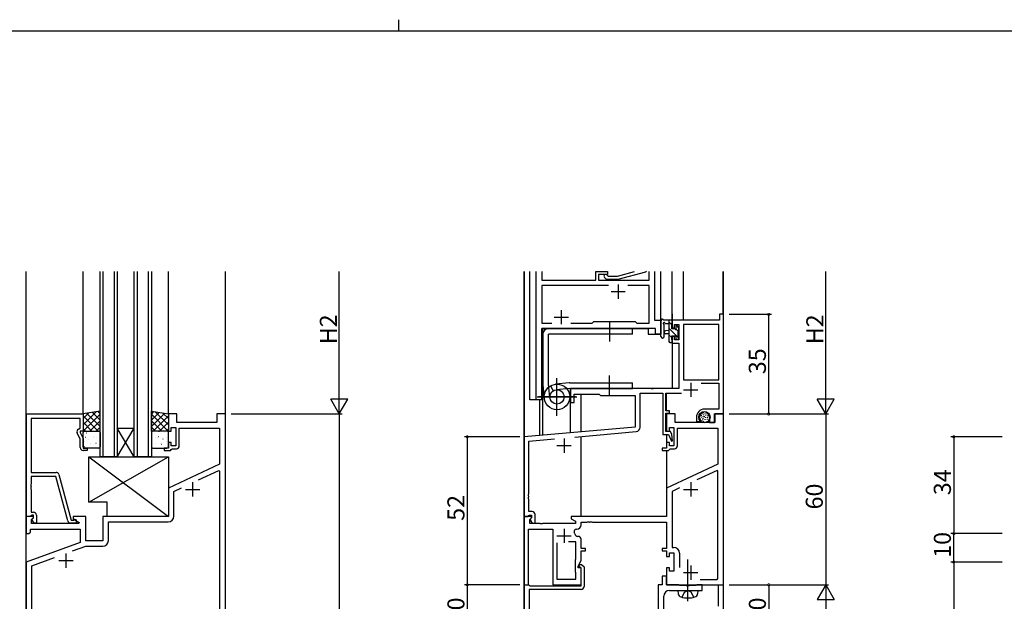
# Model space of a CAD drawing. Extents: x 0 to 1133, y 0 to 806.
# Drawn here: x 421 to 767, y 602 to 806 of the extents above; entities that cross this region are included whole.
import ezdxf

# ---------------------------------------------------------------- set-up
doc = ezdxf.new("R2010")
doc.units = 0
doc.linetypes.add('YCENTER_1', pattern=[13, 10, -1, 1, -1])
doc.linetypes.add('YHIDDEN_1', pattern=[4, 3, -1])
for name, color, linetype in [('YKK_11', 7, 'CONTINUOUS'), ('YKK_12', 2, 'CONTINUOUS'), ('YKK_13', 4, 'CONTINUOUS'), ('YKK_D', 6, 'CONTINUOUS'), ('YKK_ZWAK', 7, 'CONTINUOUS')]:
    doc.layers.add(name, color=color, linetype=linetype)
doc.styles.get("Standard").update_dxf_attribs({"font": 'ROMANS.SHX', "bigfont": 'EXTFONT.SHX'})

# ---------------------------------------------------------------- blocks, each defined once
blk = doc.blocks.new('A201')
at = {"layer": 'YKK_ZWAK', "color": 8, "linetype": 'Continuous'}
blk.add_line((296.01, 412), (296.01, 410), dxfattribs=at)
at = {"layer": 'YKK_ZWAK', "color": 254, "linetype": 'Continuous'}
blk.add_line((571, 410), (21, 410), dxfattribs=at)

msp = doc.modelspace()

# ---------------------------------------------------------------- linework, layer by layer
at = {"layer": 'YKK_11', "ltscale": 1.5}
for p, q in [((602.43, 672.53), (602.43, 717.53)), ((604.36, 717.53), (604.36, 714.53)), ((623.33, 714.53), (623.33, 717.53)), ((623.33, 717.53), (627.53, 717.53)), ((627.53, 716.53), (624.33, 716.53)), ((624.33, 716.53), (624.33, 714.53)), ((627.26, 716.35), (627.68, 715.93)), ((627.53, 717.53), (627.53, 716.53)), ((630.97, 715.93), (636.94, 717.53)), ((640.86, 717.33), (631.13, 714.73)), ((641.14, 717.53), (640.86, 717.33)), ((642.1, 714.53), (642.1, 717.53)), ((644.03, 717.53), (644.03, 700.53)), ((604.36, 714.53), (623.33, 714.53)), ((627.88, 712.6), (604.36, 712.6)), ((604.36, 712.6), (604.36, 699.46)), ((624.33, 714.53), (642.1, 714.53)), ((627.18, 714.73), (626.41, 715.5)), ((631.13, 714.73), (627.18, 714.73)), ((627.68, 715.93), (630.97, 715.93)), ((642.1, 712.6), (634.58, 712.6)), ((642.1, 699.46), (642.1, 712.6)), ((604.36, 699.46), (607.88, 699.46)), ((614.58, 699.46), (622.06, 699.46)), ((622.06, 699.46), (622.63, 700.03)), ((622.63, 700.03), (637.23, 700.03)), ((637.23, 700.03), (637.8, 699.46)), ((637.8, 699.46), (642.1, 699.46)), ((644.03, 700.53), (646.23, 700.53)), ((646.23, 700.53), (646.23, 695.53)), ((644.3, 697.53), (604.36, 697.53)), ((604.36, 697.53), (604.36, 672.53)), ((644.3, 695.53), (644.3, 697.53)), ((646.23, 695.53), (644.3, 695.53)), ((604.36, 672.53), (602.43, 672.53))]:
    msp.add_line(p, q, dxfattribs=at)
at = {"layer": 'YKK_11', "color": 0, "linetype": 'ByBlock', "lineweight": -2, "ltscale": 0.5}
for p, q in [((668.23, 702.53), (666.83, 702.53)), ((666.83, 702.53), (666.83, 700.53)), ((668.23, 667.53), (668.23, 702.53)), ((666.83, 700.53), (650.23, 700.53)), ((650.23, 700.53), (650.23, 697.73)), ((651.03, 697.73), (651.03, 698.9)), ((651.03, 698.9), (652.53, 698.9)), ((652.53, 698.9), (652.53, 693.63)), ((654.16, 698.9), (654.16, 679.53)), ((666.6, 698.9), (654.16, 698.9)), ((654.16, 698.9), (654.16, 679.53)), ((666.6, 679.53), (666.6, 698.9)), ((650.23, 697.73), (651.03, 697.73)), ((651.03, 694.73), (650.23, 694.73)), ((650.23, 694.73), (650.23, 692.43)), ((650.23, 692.43), (652.53, 692.43)), ((651.03, 693.63), (651.03, 694.73)), ((652.53, 693.63), (651.03, 693.63)), ((652.53, 692.43), (652.53, 676.53)), ((654.16, 679.53), (666.6, 679.53)), ((660.44, 678.33), (666.6, 678.33)), ((666.6, 678.33), (666.6, 669.23)), ((642.77, 676.53), (614.53, 676.53)), ((614.53, 676.53), (614.53, 671.53)), ((615.73, 671.53), (615.73, 674.53)), ((615.73, 674.53), (624.53, 674.53)), ((624.53, 674.53), (625.03, 674.03)), ((638.93, 662.83), (638.93, 674.83)), ((638.93, 674.83), (646.93, 674.83)), ((642.96, 676.41), (642.77, 676.53)), ((643.51, 676.41), (642.96, 676.41)), ((643.69, 676.53), (643.51, 676.41)), ((652.53, 676.53), (643.69, 676.53)), ((646.93, 674.83), (646.93, 660.33)), ((647.93, 668.63), (647.93, 674.83)), ((647.93, 674.83), (653.44, 674.83)), ((614.53, 671.53), (615.73, 671.53)), ((625.03, 674.03), (637.23, 674.03)), ((637.23, 674.03), (637.23, 662.94)), ((649.23, 668.63), (647.93, 668.63)), ((647.93, 661.33), (647.93, 667.83)), ((647.93, 667.83), (649.23, 667.83)), ((649.23, 667.83), (649.23, 668.63)), ((666.6, 669.23), (661.53, 669.23)), ((423.43, 631.53), (423.43, 667.53)), ((423.43, 667.53), (443.23, 667.53)), ((442.23, 665.9), (425.06, 665.9)), ((425.06, 665.9), (425.06, 647.03)), ((442.23, 662.53), (442.23, 665.9)), ((443.23, 667.53), (443.23, 661.53)), ((476.23, 667.53), (473.23, 667.53)), ((473.23, 667.53), (473.23, 661.53)), ((476.23, 664.53), (476.23, 667.53)), ((490.23, 664.53), (476.23, 664.53)), ((493.23, 667.53), (490.23, 667.53)), ((490.23, 667.53), (490.23, 664.53)), ((493.23, 507.53), (493.23, 667.53)), ((651.23, 667.53), (648.23, 667.53)), ((648.23, 667.53), (648.23, 661.53)), ((651.23, 664.53), (651.23, 667.53)), ((665.23, 664.53), (651.23, 664.53)), ((658.73, 666.43), (658.73, 664.93)), ((658.73, 664.93), (660.01, 664.93)), ((659.73, 666.17), (659.73, 666.43)), ((660.01, 664.93), (660.17, 665.31)), ((660.17, 665.31), (660.02, 665.46)), ((663.33, 666.43), (663.33, 664.53)), ((663.33, 664.53), (665.03, 664.53)), ((665.03, 664.53), (665.03, 667.53)), ((665.03, 667.53), (668.23, 667.53)), ((668.23, 667.53), (665.23, 667.53)), ((665.23, 667.53), (665.23, 664.53)), ((668.23, 607.53), (668.23, 667.53)), ((442.23, 658.66), (441.2, 660.88)), ((441.6, 662.16), (442.23, 662.53)), ((443.23, 661.53), (442.23, 661.53)), ((442.23, 661.53), (442.23, 661.03)), ((442.23, 661.03), (443.23, 658.88)), ((473.23, 661.53), (474.23, 661.53)), ((474.23, 661.53), (474.23, 662.73)), ((474.23, 662.73), (475.83, 662.73)), ((475.83, 662.73), (475.83, 656.33)), ((477.03, 656.33), (477.03, 662.53)), ((477.03, 662.53), (491.23, 662.53)), ((491.23, 662.53), (491.23, 649.92)), ((637.23, 662.94), (598.23, 659.53)), ((615.98, 659.44), (637.56, 661.33)), ((649.67, 661.33), (647.93, 661.33)), ((648.23, 661.53), (649.23, 661.53)), ((649.23, 661.53), (649.23, 662.73)), ((649.23, 662.73), (650.83, 662.73)), ((650.14, 660.33), (649.67, 661.33)), ((650.83, 662.73), (650.83, 656.33)), ((652.03, 656.33), (652.03, 662.53)), ((652.03, 662.53), (666.3, 662.53)), ((666.3, 662.53), (666.3, 649.95)), ((442.23, 655.73), (442.23, 658.66)), ((443.23, 658.88), (443.23, 655.53)), ((474.23, 657.53), (473.23, 657.53)), ((473.23, 657.53), (473.23, 655.53)), ((474.23, 656.33), (474.23, 657.53)), ((598.23, 659.53), (598.23, 631.53)), ((599.86, 658.03), (608.83, 658.82)), ((599.86, 639.49), (599.86, 658.03)), ((646.93, 660.33), (648.88, 660.33)), ((649.23, 657.53), (648.23, 657.53)), ((648.23, 657.53), (648.23, 655.53)), ((648.88, 660.33), (649.96, 658.01)), ((649.23, 656.33), (649.23, 657.53)), ((649.96, 658.01), (650.33, 658.11)), ((650.33, 658.11), (650.14, 660.33)), ((443.23, 655.53), (444.73, 655.53)), ((444.73, 654.73), (443.23, 654.73)), ((444.73, 655.53), (444.73, 654.73)), ((473.23, 655.53), (471.73, 655.53)), ((471.73, 655.53), (471.73, 654.73)), ((471.73, 654.73), (473.93, 654.73)), ((473.93, 654.73), (474.23, 655.03)), ((475.83, 656.33), (474.23, 656.33)), ((474.23, 655.03), (474.53, 655.33)), ((474.53, 655.33), (476.03, 655.33)), ((648.23, 655.53), (646.73, 655.53)), ((646.73, 655.53), (646.73, 654.73)), ((646.73, 654.73), (648.93, 654.73)), ((648.93, 654.73), (649.23, 655.03)), ((650.83, 656.33), (649.23, 656.33)), ((649.23, 655.03), (649.53, 655.33)), ((649.53, 655.33), (651.03, 655.33)), ((425.06, 647.03), (433.76, 647.03)), ((491.23, 649.92), (473.23, 641.53)), ((483.85, 644.35), (490.95, 647.66)), ((483.85, 644.35), (490.95, 647.66)), ((490.95, 647.66), (491.23, 647.48)), ((491.23, 647.48), (491.23, 577.23)), ((666.3, 649.95), (648.23, 641.53)), ((666.02, 647.69), (658.85, 644.35)), ((666.3, 647.52), (666.02, 647.69)), ((666.3, 609.76), (666.3, 647.52)), ((666.3, 609.76), (666.3, 647.52)), ((433.66, 645.63), (425.06, 645.63)), ((425.06, 645.63), (425.06, 642.99)), ((437.86, 629.97), (433.66, 645.63)), ((434.73, 646.29), (439.03, 630.23)), ((425.06, 642.99), (424.94, 642.8)), ((424.94, 642.8), (424.94, 642.25)), ((424.94, 642.25), (425.06, 642.07)), ((425.06, 641.99), (424.94, 641.8)), ((424.94, 641.8), (424.94, 641.25)), ((424.94, 641.25), (425.06, 641.07)), ((425.06, 642.07), (425.06, 641.99)), ((425.06, 641.07), (425.06, 633.03)), ((473.23, 641.53), (473.23, 631.53)), ((475.16, 640.3), (477.82, 641.54)), ((475.16, 631.6), (475.16, 640.3)), ((648.23, 641.53), (648.23, 631.53)), ((652.82, 641.54), (650.16, 640.3)), ((650.16, 640.3), (650.16, 620.66)), ((599.74, 639.3), (599.86, 639.49)), ((599.74, 638.75), (599.74, 639.3)), ((599.86, 638.57), (599.74, 638.75)), ((599.74, 638.3), (599.86, 638.49)), ((599.74, 637.75), (599.74, 638.3)), ((599.86, 637.57), (599.74, 637.75)), ((599.86, 638.49), (599.86, 638.57)), ((599.86, 633.23), (599.86, 637.57)), ((425.06, 633.03), (425.83, 633.03)), ((601.03, 633.23), (599.86, 633.23)), ((425.71, 631.53), (423.23, 631.53)), ((423.23, 631.53), (423.23, 625.53)), ((424.76, 631.53), (423.43, 631.53)), ((425.06, 631.83), (424.76, 631.53)), ((425.26, 632.03), (425.06, 631.83)), ((425.16, 630.43), (425.87, 631.14)), ((425.16, 629.03), (425.16, 630.43)), ((425.83, 632.03), (425.26, 632.03)), ((425.26, 630.53), (425.83, 631.1)), ((426.01, 629.23), (425.26, 630.53)), ((425.87, 631.14), (425.71, 631.53)), ((425.83, 631.1), (425.83, 632.03)), ((426.83, 632.03), (426.83, 629.23)), ((439.03, 630.23), (439.87, 630.23)), ((444.23, 631.53), (439.73, 631.53)), ((439.73, 631.53), (439.73, 630.73)), ((439.73, 630.73), (441.9, 629.48)), ((439.87, 630.23), (440.05, 630.29)), ((444.23, 623.03), (444.23, 631.53)), ((473.23, 631.53), (450.23, 631.53)), ((450.23, 631.53), (450.23, 623.03)), ((452.16, 623.1), (452.16, 629.6)), ((452.16, 629.6), (473.16, 629.6)), ((598.23, 631.53), (599.56, 631.53)), ((600.71, 631.53), (598.23, 631.53)), ((598.23, 631.53), (598.23, 607.53)), ((599.56, 631.53), (599.86, 631.83)), ((599.86, 631.83), (600.06, 632.03)), ((600.06, 632.03), (600.83, 632.03)), ((600.16, 630.43), (600.87, 631.14)), ((600.16, 629.03), (600.16, 630.43)), ((600.83, 631.13), (600.23, 630.53)), ((600.23, 630.53), (600.98, 629.23)), ((600.87, 631.14), (600.71, 631.53)), ((600.83, 632.03), (600.83, 631.13)), ((602.03, 629.23), (602.03, 632.23)), ((648.23, 631.53), (614.73, 631.53)), ((614.73, 631.53), (614.73, 630.73)), ((614.73, 630.73), (616.23, 629.86)), ((616.23, 629.86), (616.23, 629.03)), ((620.27, 629.53), (620.46, 629.65)), ((620.46, 629.65), (621.01, 629.65)), ((621.01, 629.65), (621.19, 629.53)), ((621.27, 629.53), (621.46, 629.65)), ((621.46, 629.65), (622.01, 629.65)), ((622.01, 629.65), (622.19, 629.53)), ((424.73, 626.03), (424.73, 627.1)), ((424.73, 627.1), (442.23, 627.1)), ((441.78, 629.03), (425.16, 629.03)), ((426.83, 629.23), (426.01, 629.23)), ((440.43, 629.23), (438.82, 629.23)), ((441.9, 629.48), (441.78, 629.03)), ((442.23, 627.1), (442.23, 622.44)), ((599.73, 607.53), (599.73, 627.1)), ((599.73, 627.1), (608.23, 627.1)), ((603.77, 629.03), (600.16, 629.03)), ((600.98, 629.23), (602.03, 629.23)), ((603.96, 628.91), (603.77, 629.03)), ((604.51, 628.91), (603.96, 628.91)), ((604.69, 629.03), (604.51, 628.91)), ((616.23, 629.03), (604.69, 629.03)), ((608.23, 627.1), (608.23, 607.53)), ((616.55, 627.1), (616.73, 627.1)), ((618.23, 628.6), (618.23, 629.53)), ((618.23, 629.53), (620.27, 629.53)), ((621.19, 629.53), (621.27, 629.53)), ((622.19, 629.53), (648.23, 629.53)), ((648.23, 629.53), (648.23, 620.33)), ((423.23, 625.53), (424.23, 625.53)), ((424.23, 625.53), (424.73, 626.03)), ((450.23, 623.03), (444.23, 623.03)), ((616.3, 622.63), (613.78, 622.63)), ((616.3, 616.6), (616.3, 622.63)), ((617.23, 624.56), (617.04, 624.56)), ((618.23, 620.33), (618.23, 623.56)), ((442.23, 622.44), (423.23, 615.53)), ((439.56, 619.42), (444.18, 621.1)), ((444.18, 621.1), (450.16, 621.1)), ((609.73, 622.33), (609.73, 609.53)), ((609.73, 622.33), (609.73, 609.53)), ((619.73, 620.33), (618.23, 620.33)), ((618.23, 616.17), (618.23, 619.53)), ((618.23, 619.53), (619.73, 619.53)), ((619.73, 619.53), (619.73, 620.33)), ((648.23, 620.33), (646.73, 620.33)), ((646.73, 620.33), (646.73, 619.53)), ((646.73, 619.53), (648.23, 619.53)), ((648.23, 619.53), (648.23, 617.53)), ((650.16, 620.66), (650.76, 620.66)), ((425.23, 614.2), (433.26, 617.12)), ((616.23, 616.45), (616.3, 616.6)), ((616.23, 612.03), (616.23, 616.45)), ((617.23, 614.03), (618.23, 616.17)), ((648.23, 617.53), (649.23, 617.53)), ((649.23, 617.53), (649.23, 618.73)), ((649.23, 618.73), (650.83, 618.73)), ((650.83, 618.73), (650.83, 612.33)), ((652.76, 618.66), (652.76, 613.63)), ((423.23, 615.53), (423.23, 507.53)), ((425.23, 577.23), (425.23, 614.2)), ((617.23, 613.53), (617.23, 614.03)), ((618.23, 613.53), (617.23, 613.53)), ((617.42, 613.95), (617.78, 614.73)), ((617.56, 613.73), (617.42, 613.95)), ((617.93, 613.73), (617.56, 613.73)), ((617.78, 614.73), (618.35, 614.73)), ((618.23, 613.43), (617.93, 613.73)), ((618.23, 607.53), (618.23, 613.53)), ((618.23, 607.23), (618.23, 613.43)), ((618.35, 614.73), (619.23, 613.84)), ((619.23, 613.84), (619.23, 606.93)), ((649.23, 613.53), (648.23, 613.53)), ((648.23, 613.53), (648.23, 607.53)), ((649.23, 612.33), (649.23, 613.53)), ((650.83, 612.33), (649.23, 612.33)), ((609.73, 609.53), (616.3, 609.53)), ((616.3, 611.88), (616.23, 612.03)), ((616.3, 609.53), (616.3, 611.88)), ((648.23, 610.53), (646.73, 610.53)), ((646.73, 610.53), (646.73, 607.53)), ((648.23, 607.53), (648.23, 610.53)), ((660.09, 609.46), (666, 609.46)), ((666, 609.46), (666.3, 609.76)), ((598.23, 607.53), (599.73, 607.53)), ((598.33, 587.53), (598.33, 607.53)), ((598.33, 607.53), (599.76, 607.53)), ((599.76, 607.53), (599.95, 607.38)), ((599.95, 607.38), (600.15, 607.23)), ((618.23, 605.93), (599.96, 605.93)), ((599.96, 605.93), (599.96, 592.46)), ((600.15, 607.23), (618.23, 607.23)), ((608.23, 607.53), (618.23, 607.53)), ((646.73, 607.53), (645.23, 607.53)), ((645.23, 607.53), (645.23, 593.53)), ((648.23, 607.53), (668.23, 607.53)), ((652.56, 607.53), (648.23, 607.53)), ((649.23, 605.53), (660.73, 605.53)), ((652.73, 607.43), (652.56, 607.53)), ((652.9, 607.33), (652.73, 607.43)), ((655.06, 607.33), (652.9, 607.33)), ((655.25, 607.18), (655.06, 607.33)), ((656.21, 607.18), (655.25, 607.18)), ((656.4, 607.33), (656.21, 607.18)), ((658.56, 607.33), (656.4, 607.33)), ((658.73, 607.43), (658.56, 607.33)), ((658.9, 607.53), (658.73, 607.43)), ((660.73, 607.53), (658.9, 607.53)), ((660.73, 605.53), (660.73, 607.53)), ((666.5, 600.03), (666.5, 607.53)), ((666.5, 607.53), (668.13, 607.53)), ((668.13, 607.53), (668.13, 587.53)), ((647.23, 591.53), (647.23, 603.53))]:
    msp.add_line(p, q, dxfattribs=at)
at = {"layer": 'YKK_11', "color": 2, "ltscale": 0.5}
for p, q in [((656.73, 678.53), (656.73, 673.53)), ((654.23, 676.03), (659.23, 676.03)), ((612.23, 658.93), (612.23, 653.93)), ((609.73, 656.43), (614.73, 656.43)), ((481.73, 643.53), (481.73, 638.53)), ((656.73, 643.53), (656.73, 638.53)), ((479.23, 641.03), (484.23, 641.03)), ((654.23, 641.03), (659.23, 641.03)), ((612.23, 627.23), (612.23, 622.23)), ((609.73, 624.73), (614.73, 624.73)), ((434.73, 616.03), (439.73, 616.03)), ((437.23, 618.53), (437.23, 613.53)), ((656.73, 614.33), (656.73, 609.33)), ((654.23, 611.83), (659.23, 611.83))]:
    msp.add_line(p, q, dxfattribs=at)
at = {"layer": 'YKK_11', "ltscale": 1.5}
msp.add_arc((626.83, 715.93), 0.6, 45, 225, dxfattribs=at)
at = {"layer": 'YKK_11', "color": 0, "linetype": 'ByBlock', "lineweight": -2, "ltscale": 0.5}
for centre, radius, start, end in [((661.53, 666.43), 2.8, 90, 180), ((661.53, 666.43), 1.8, 360, 180), ((660.73, 666.17), 1, 180, 225), ((442.1, 661.3), 1, 120, 205), ((637.43, 662.83), 1.5, 275, 0), ((443.23, 655.73), 1, 180, 270), ((476.03, 656.33), 1, 270, 360), ((651.03, 656.33), 1, 270, 360), ((433.76, 646.03), 1, 15, 90), ((425.83, 632.03), 1, 0, 90), ((601.03, 632.23), 1, 0, 90), ((438.82, 630.23), 1, 195, 270), ((440.43, 629.83), 0.6, 270, 128.9424), ((473.16, 631.6), 2, 270, 360), ((616.55, 626.3), 0.8, 90, 199.9564), ((616.73, 628.6), 1.5, 270, 360), ((450.16, 623.1), 2, 270, 360), ((612.23, 624.73), 3.8, 10.9409, 19.9564), ((617.04, 625.66), 1.1, 190.9409, 270), ((617.23, 623.56), 1, 0, 90), ((650.76, 618.66), 2, 0, 90), ((618.23, 606.93), 1, 270, 360), ((649.23, 603.53), 2, 90, 180)]:
    msp.add_arc(centre, radius, start, end, dxfattribs=at)
at = {"layer": 'YKK_12'}
for p, q in [((423.23, 486.09), (423.23, 717.53)), ((443.23, 667.53), (443.23, 717.53)), ((449.23, 652.53), (449.23, 717.53)), ((450.23, 717.53), (450.23, 652.53)), ((454.23, 652.53), (454.23, 717.53)), ((455.23, 717.53), (455.23, 652.53)), ((461.23, 652.53), (461.23, 717.53)), ((462.23, 717.53), (462.23, 652.53)), ((466.23, 652.53), (466.23, 717.53)), ((467.23, 717.53), (467.23, 652.53)), ((473.23, 667.53), (473.23, 717.53)), ((493.23, 438.53), (493.23, 717.53)), ((455.23, 662.53), (461.23, 662.53)), ((455.23, 652.53), (461.23, 662.53)), ((461.23, 652.53), (455.23, 662.53)), ((455.23, 652.53), (449.23, 652.53)), ((455.23, 652.53), (461.23, 652.53)), ((467.23, 652.53), (461.23, 652.53))]:
    msp.add_line(p, q, dxfattribs=at)
at = {"layer": 'YKK_12', "ltscale": 1.5}
for p, q in [((598.23, 586.09), (598.23, 717.53)), ((598.33, 659.48), (598.33, 717.53)), ((600.23, 672.53), (600.23, 717.53)), ((646.23, 695.53), (646.23, 717.53)), ((650.23, 700.53), (650.23, 717.53)), ((654.13, 700.53), (654.13, 717.53)), ((668.13, 702.45), (668.13, 717.53)), ((668.23, 542.53), (668.23, 717.53)), ((650.23, 702.67), (650.23, 697.43)), ((604.43, 672.53), (604.43, 697.53)), ((604.43, 697.53), (641.73, 697.53)), ((604.73, 660.1), (604.73, 697.53)), ((641.73, 697.53), (641.73, 695.53)), ((641.73, 695.53), (646.23, 695.53)), ((650.23, 695.03), (650.23, 676.53)), ((614.53, 660.95), (614.53, 676.53)), ((650.23, 676.53), (614.53, 676.53)), ((618.23, 661.28), (618.23, 674.53)), ((648.23, 668.63), (648.23, 674.83)), ((604.43, 672.53), (600.23, 672.53)), ((603.73, 660.01), (603.73, 672.53)), ((648.23, 667.83), (648.23, 661.33)), ((618.23, 631.53), (618.23, 659.64)), ((648.23, 660.33), (648.23, 657.23)), ((648.23, 654.73), (648.23, 641.34))]:
    msp.add_line(p, q, dxfattribs=at)
at = {"layer": 'YKK_12', "color": 2}
for p, q in [((631.23, 713.03), (631.23, 708.03)), ((628.73, 710.53), (633.73, 710.53)), ((611.23, 704.03), (611.23, 699.03)), ((608.73, 701.53), (613.73, 701.53))]:
    msp.add_line(p, q, dxfattribs=at)
at = {"layer": 'YKK_13', "ltscale": 1.5}
for p, q in [((628.23, 700.03), (628.23, 693.03)), ((646.23, 694.8), (646.23, 699.96)), ((649.93, 700.53), (647.25, 700.53)), ((647.43, 694.8), (647.43, 698.76)), ((647.85, 699.33), (649.03, 699.33)), ((649.03, 700.53), (649.03, 692.93)), ((650.03, 698.87), (649.03, 699.87)), ((650.03, 697.43), (650.03, 699.43)), ((650.23, 699.63), (650.23, 700.23)), ((604.74, 695.53), (604.74, 678.03)), ((636.24, 697.53), (606.74, 697.53)), ((636.24, 695.53), (606.74, 695.53)), ((606.74, 678.03), (606.74, 695.53)), ((636.24, 695.53), (636.24, 697.53)), ((649.03, 696.83), (647.89, 696.72)), ((649.03, 695.63), (647.89, 695.73)), ((652.53, 694.13), (649.03, 697.63)), ((650.03, 694.38), (649.03, 695.38)), ((650.97, 697.43), (650.03, 697.43)), ((651.43, 698.23), (651.43, 697.89)), ((652.33, 696.57), (651.63, 697.27)), ((652.44, 697.94), (651.94, 698.44)), ((652.33, 694.83), (652.33, 696.93)), ((652.53, 697.13), (652.53, 697.73)), ((649.54, 692.63), (649.03, 693.14)), ((649.33, 692.63), (649.93, 692.63)), ((650.03, 693.73), (650.03, 695.03)), ((650.03, 695.03), (651.43, 695.03)), ((650.23, 692.93), (650.23, 693.53)), ((651.43, 695.03), (651.43, 694.13)), ((651.73, 693.83), (652.23, 693.83)), ((652.53, 694.13), (652.53, 694.63)), ((607.22, 673.27), (606.74, 678.03)), ((614.02, 678.51), (609.25, 678)), ((614.02, 678.51), (609.25, 678)), ((609.74, 666.88), (609.74, 680.17)), ((609.74, 667.03), (609.74, 680.03)), ((614.24, 678.53), (636.23, 678.53)), ((628.23, 674.03), (628.23, 681.03)), ((636.23, 676.53), (636.23, 678.53)), ((604.75, 677.81), (605.26, 673.04)), ((607.44, 677.4), (608.45, 675.7)), ((614.24, 676.53), (609.48, 676.04)), ((614.24, 676.53), (636.23, 676.53)), ((602.81, 673.53), (616.66, 673.53)), ((616.24, 673.53), (603.24, 673.53)), ((660.61, 667.66), (660.61, 667.46)), ((661.07, 667.99), (661.07, 667.79)), ((661.69, 667.87), (661.69, 667.67)), ((662.43, 667.69), (662.43, 667.49)), ((659.81, 666.79), (659.81, 666.59)), ((659.97, 666.03), (659.97, 665.83)), ((660.36, 667.11), (660.36, 666.91)), ((660.43, 666.51), (660.43, 666.31)), ((660.47, 665.41), (660.47, 665.21)), ((660.91, 665.55), (660.91, 665.35)), ((660.96, 666.65), (660.96, 666.45)), ((661, 666.05), (661, 665.85)), ((661.07, 664.97), (661.07, 664.77)), ((661.23, 667.36), (661.23, 667.16)), ((661.49, 666.77), (661.49, 666.57)), ((661.62, 664.79), (661.62, 664.59)), ((661.65, 665.66), (661.65, 665.46)), ((661.85, 666.42), (661.85, 666.22)), ((661.95, 667.23), (661.95, 667.03)), ((662.34, 665.02), (662.34, 664.82)), ((662.48, 665.82), (662.48, 665.62)), ((662.52, 666.38), (662.52, 666.18)), ((662.57, 666.95), (662.57, 666.75)), ((662.98, 665.55), (662.98, 665.35)), ((663.19, 666.21), (663.19, 666.01)), ((663.26, 666.93), (663.26, 666.73)), ((652.23, 605.53), (652.33, 604.41)), ((652.23, 605.53), (659.23, 605.53)), ((659.23, 605.53), (659.13, 604.41))]:
    msp.add_line(p, q, dxfattribs=at)
at = {"layer": 'YKK_13'}
for p, q in [((449.23, 668.53), (443.23, 667.53)), ((447.85, 668.3), (443.23, 663.67)), ((445.16, 667.85), (443.23, 665.92)), ((444.58, 667.75), (449.23, 663.11)), ((446.51, 668.07), (449.23, 665.35)), ((448.43, 668.39), (449.23, 667.6)), ((449.23, 661.53), (449.23, 668.53)), ((467.23, 668.53), (473.23, 667.53)), ((467.23, 661.53), (467.23, 668.53)), ((468.03, 668.39), (467.23, 667.6)), ((469.95, 668.07), (467.23, 665.35)), ((471.88, 667.75), (467.23, 663.11)), ((468.61, 668.3), (473.23, 663.67)), ((471.3, 667.85), (473.23, 665.92)), ((443.23, 667.53), (443.23, 661.53)), ((443.23, 666.86), (448.57, 661.53)), ((443.23, 664.62), (446.32, 661.53)), ((449.23, 667.43), (443.33, 661.53)), ((449.23, 665.18), (445.57, 661.53)), ((467.23, 667.43), (473.13, 661.53)), ((467.23, 665.18), (470.89, 661.53)), ((473.23, 666.86), (467.9, 661.53)), ((473.23, 664.62), (470.14, 661.53)), ((473.23, 667.53), (473.23, 661.53)), ((443.23, 662.37), (444.08, 661.53)), ((443.23, 661.53), (449.23, 661.53)), ((443.23, 656.03), (443.23, 661.03)), ((443.73, 661.53), (448.73, 661.53)), ((444.47, 660.91), (444.51, 660.88)), ((445.86, 661.43), (445.86, 661.42)), ((446.54, 661.34), (446.59, 661.31)), ((449.23, 662.94), (447.82, 661.53)), ((449.23, 661.03), (449.23, 656.03)), ((467.23, 662.94), (468.64, 661.53)), ((473.23, 661.53), (467.23, 661.53)), ((467.23, 661.03), (467.23, 656.03)), ((472.73, 661.53), (467.73, 661.53)), ((469.92, 661.34), (469.88, 661.31)), ((470.6, 661.43), (470.6, 661.42)), ((472, 660.91), (471.95, 660.88)), ((473.23, 662.37), (472.39, 661.53)), ((473.23, 656.03), (473.23, 661.03)), ((443.87, 658.04), (443.91, 657.95)), ((444.04, 659.45), (444.05, 659.44)), ((445.11, 658.71), (445.15, 658.69)), ((446.01, 657.24), (446.02, 657.24)), ((446.76, 659.56), (446.8, 659.47)), ((447.13, 659.45), (447.18, 659.42)), ((447.78, 657.26), (447.82, 657.23)), ((447.8, 659.26), (447.81, 659.26)), ((449.21, 659.88), (449.23, 659.87)), ((467.25, 659.88), (467.23, 659.87)), ((468.69, 657.26), (468.64, 657.23)), ((468.66, 659.26), (468.66, 659.26)), ((469.33, 659.45), (469.28, 659.42)), ((469.71, 659.56), (469.66, 659.47)), ((470.45, 657.24), (470.44, 657.24)), ((471.35, 658.71), (471.31, 658.69)), ((472.42, 659.45), (472.42, 659.44)), ((472.59, 658.04), (472.55, 657.95)), ((443.68, 656.09), (443.72, 656.07)), ((448.73, 655.53), (443.73, 655.53)), ((445.7, 656.82), (445.74, 656.8)), ((467.73, 655.53), (472.73, 655.53)), ((470.76, 656.82), (470.72, 656.8)), ((472.79, 656.09), (472.74, 656.07)), ((445.23, 636.53), (445.23, 652.53)), ((445.23, 652.53), (473.23, 652.53)), ((445.23, 636.53), (473.23, 652.53)), ((445.23, 652.53), (473.23, 631.53)), ((473.23, 652.53), (473.23, 631.53)), ((451.73, 636.53), (445.23, 636.53)), ((451.73, 631.53), (451.73, 636.53)), ((473.23, 631.53), (451.73, 631.53))]:
    msp.add_line(p, q, dxfattribs=at)
at = {"layer": 'YKK_13', "linetype": 'YCENTER_1', "ltscale": 1.5}
msp.add_line((655.73, 601.77), (655.73, 616.46), dxfattribs=at)
at = {"layer": 'YKK_13', "linetype": 'YHIDDEN_1', "ltscale": 1.5}
for p, q in [((654.59, 604.98), (655.73, 605.59)), ((656.88, 604.98), (655.73, 605.59)), ((653.68, 603.16), (654.59, 604.98)), ((657.78, 603.16), (656.88, 604.98))]:
    msp.add_line(p, q, dxfattribs=at)
at = {"layer": 'YKK_13', "ltscale": 1.5}
for centre, radius in [((609.74, 673.53), 4.5), ((609.74, 673.53), 2.52), ((661.53, 666.43), 2)]:
    msp.add_circle(centre, radius, dxfattribs=at)
for centre, radius, start, end in [((646.53, 699.96), 0.3, 130.5288, 180), ((646.14, 700.42), 0.3, 310.5288, 10.5288), ((646.73, 700.53), 0.3, 30, 190.5288), ((647.25, 700.83), 0.3, 210, 270), ((647.33, 699.33), 0.3, 30, 250.8102), ((647.13, 698.76), 0.3, 359.9598, 70.8102), ((647.85, 699.63), 0.3, 210, 270), ((649.93, 700.23), 0.3, 0, 90), ((650.03, 699.63), 0.2, 270, 0), ((606.74, 695.53), 2, 90, 180), ((647.93, 696.23), 0.5, 95.0921, 264.9079), ((650.97, 697.13), 0.3, 33.0557, 90), ((651.43, 697.43), 0.25, 213.0557, 56.9443), ((651.73, 698.23), 0.3, 45, 180), ((651.73, 697.89), 0.3, 180, 236.9443), ((652.33, 697.13), 0.2, 270, 0), ((652.23, 697.73), 0.3, 0, 45), ((646.83, 694.8), 0.6, 179.9598, 359.9598), ((649.33, 692.93), 0.3, 180, 270), ((649.93, 692.93), 0.3, 270, 0), ((650.03, 693.53), 0.2, 0, 90), ((651.73, 694.13), 0.3, 180, 270), ((652.23, 694.13), 0.3, 270, 0), ((652.33, 694.63), 0.2, 0, 90), ((606.74, 678.03), 2, 179.9907, 186.1577), ((614.24, 676.53), 2, 90, 96.1577), ((653.62, 604.52), 1.3, 185, 254.1191), ((655.73, 611.93), 9, 254.1191, 285.8809), ((657.84, 604.52), 1.3, 285.8809, 355)]:
    msp.add_arc(centre, radius, start, end, dxfattribs=at)
at = {"layer": 'YKK_13'}
for centre, start, end in [((443.73, 661.03), 90, 180), ((448.73, 661.03), 0, 90), ((467.73, 661.03), 90, 180), ((472.73, 661.03), 0, 90), ((443.73, 656.03), 180, 270), ((448.73, 656.03), 270, 0), ((467.73, 656.03), 180, 270), ((472.73, 656.03), 270, 0)]:
    msp.add_arc(centre, 0.5, start, end, dxfattribs=at)
at = {"layer": 'YKK_D'}
for p, q in [((533.23, 673.53), (533.23, 717.53)), ((533.23, 667.53), (533.23, 677.92)), ((704.13, 667.53), (704.13, 677.92)), ((533.23, 667.53), (530.23, 672.72)), ((536.23, 672.72), (530.23, 672.72)), ((533.23, 667.53), (536.23, 672.72)), ((704.13, 667.53), (701.13, 672.72)), ((707.13, 672.72), (701.13, 672.72)), ((704.13, 667.53), (707.13, 672.72)), ((495.23, 667.53), (534.23, 667.53)), ((495.23, 667.53), (534.23, 667.53)), ((533.23, 667.53), (533.23, 507.53)), ((704.13, 607.53), (701.13, 602.33)), ((704.13, 607.53), (707.13, 602.33)), ((704.13, 607.53), (704.13, 597.13)), ((701.13, 602.33), (707.13, 602.33))]:
    msp.add_line(p, q, dxfattribs=at)
at = {"layer": 'YKK_D', "ltscale": 1.5}
for p, q in [((704.13, 673.53), (704.13, 717.53)), ((670.23, 702.53), (685.13, 702.53)), ((684.13, 667.53), (684.13, 702.53)), ((670.23, 667.53), (705.13, 667.53)), ((670.23, 667.53), (705.13, 667.53)), ((670.23, 667.53), (685.13, 667.53)), ((704.13, 667.53), (704.13, 607.53)), ((596.73, 659.53), (577.23, 659.53)), ((578.23, 659.53), (578.23, 607.53)), ((766.13, 659.53), (748.13, 659.53)), ((749.13, 659.53), (749.13, 625.53)), ((766.13, 625.53), (748.13, 625.53)), ((766.13, 625.53), (748.13, 625.53)), ((749.13, 615.53), (749.13, 625.53)), ((766.13, 615.53), (748.13, 615.53)), ((766.13, 615.53), (748.13, 615.53)), ((749.13, 615.53), (749.13, 567.53)), ((596.73, 607.53), (577.23, 607.53)), ((596.73, 607.53), (577.23, 607.53)), ((578.23, 607.53), (578.23, 587.53)), ((670.23, 607.53), (705.13, 607.53)), ((670.23, 607.53), (705.13, 607.53)), ((670.23, 607.53), (685.13, 607.53)), ((684.13, 607.53), (684.13, 587.53))]:
    msp.add_line(p, q, dxfattribs=at)
at = {"layer": 'YKK_D', "linetype": 'ByBlock', "const_width": 0.85}
for points in [[(684.13, 702.42, 1), (684.13, 702.63, 1)], [(684.13, 667.63, 1), (684.13, 667.42, 1)], [(578.23, 659.42, 1), (578.23, 659.63, 1)], [(749.13, 659.42, 1), (749.13, 659.63, 1)], [(749.13, 625.42, 1), (749.13, 625.63, 1)], [(749.13, 625.63, 1), (749.13, 625.42, 1)], [(749.13, 615.42, 1), (749.13, 615.63, 1)], [(749.13, 615.63, 1), (749.13, 615.42, 1)], [(578.23, 607.63, 1), (578.23, 607.42, 1)], [(578.23, 607.42, 1), (578.23, 607.63, 1)], [(684.13, 607.42, 1), (684.13, 607.63, 1)]]:
    msp.add_lwpolyline(points, format="xyb", close=True, dxfattribs=at)

# ---------------------------------------------------------------- block references
at = {"layer": 'YKK_ZWAK', "xscale": 1.9999999992, "yscale": 1.9999999992, "zscale": 1.9999999992}
msp.add_blockref('A201', (-38, -18), dxfattribs=at)

# ---------------------------------------------------------------- texts
at = {"layer": 'YKK_D'}
for s, p in [('H2', (532.43, 692.01)), ('H2', (703.33, 692.01)), ('35', (683.13, 681.51)), ('34', (748.13, 639.01)), ('60', (703.13, 634.01)), ('52', (577.23, 630.01)), ('10', (748.13, 617.01)), ('20', (577.23, 594.01)), ('20', (683.13, 594.01))]:
    msp.add_text(s, height=6, rotation=90, dxfattribs=at).set_placement(p)

doc.saveas('drawing.dxf')
